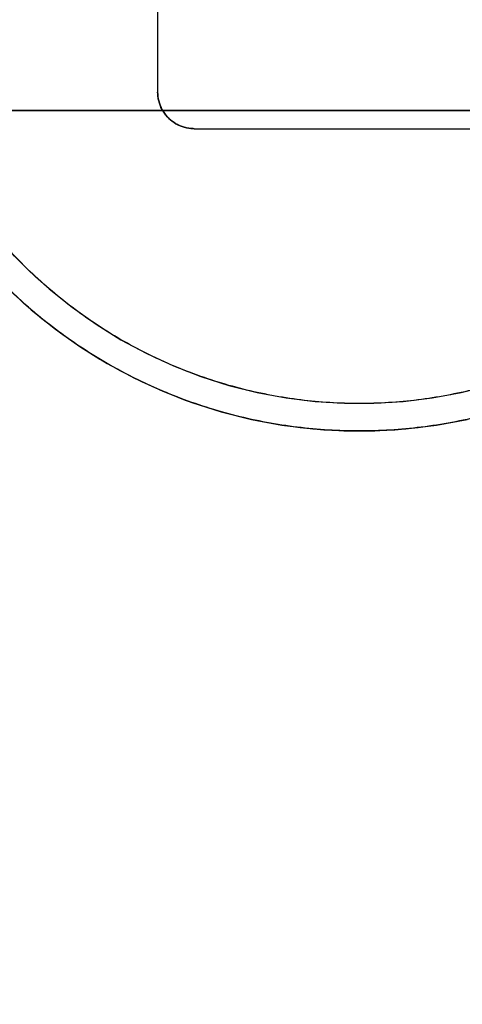
# Model space of a CAD drawing. Units: millimetres. Extents: x 285 to 562, y -109 to 111.
# Drawn here: x 347 to 359, y -29 to -2 of the extents above; entities that cross this region are included whole.
import ezdxf

# ---------------------------------------------------------------- set-up
doc = ezdxf.new("R2010")
doc.units = ezdxf.units.MM
doc.header["$MEASUREMENT"] = 0
doc.layers.get('0').update_dxf_attribs({"color": 8, "linetype": 'CONTINUOUS'})

# ---------------------------------------------------------------- blocks, each defined once
blk = doc.blocks.new('sgBrepBlock__1427907520')
at = {"color": 0}
for points in [[(-115.334, 70.129, 280), (-114.708, 69.558, 280), (-114.048, 69.027, 280), (-113.357, 68.538, 280), (-112.637, 68.092, 280), (-111.891, 67.692, 280), (-111.121, 67.338, 280), (-110.332, 67.032, 280), (-109.525, 66.775, 280), (-108.703, 66.568, 280), (-107.871, 66.413, 280), (-107.03, 66.309, 280), (-106.185, 66.257, 280), (-105.338, 66.257, 280), (-104.493, 66.309, 280), (-103.653, 66.413, 280), (-102.82, 66.568, 280)], [(-115.389, 70.182, 300), (-114.917, 69.741, 300), (-114.424, 69.322, 300), (-113.913, 68.927, 300), (-113.384, 68.556, 300), (-112.838, 68.21, 300), (-112.276, 67.891, 300), (-111.7, 67.598, 300), (-111.11, 67.333, 300), (-110.509, 67.096, 300), (-109.898, 66.887, 300), (-109.277, 66.707, 300), (-108.648, 66.556, 300), (-108.014, 66.436, 300), (-107.374, 66.345, 300), (-106.73, 66.284, 300), (-106.085, 66.254, 300), (-105.439, 66.254, 300), (-104.793, 66.284, 300), (-104.15, 66.345, 300), (-103.51, 66.436, 300), (-102.875, 66.556, 300)]]:
    blk.add_polyline3d(points, dxfattribs=at)
for points in [[(-92.012, 80, 295.625), (-92.038, 79.154, 295.625), (-92.116, 78.31, 295.625), (-92.246, 77.473, 295.625), (-92.427, 76.646, 295.625), (-92.659, 75.832, 295.625), (-92.94, 75.033, 295.625), (-93.27, 74.253, 295.625), (-93.648, 73.495, 295.625), (-94.071, 72.762, 295.625), (-94.539, 72.056, 295.625), (-95.049, 71.38, 295.625), (-95.6, 70.737, 295.625), (-96.19, 70.129, 295.625), (-96.816, 69.558, 295.625), (-97.475, 69.027, 295.625), (-98.167, 68.538, 295.625), (-98.887, 68.092, 295.625), (-99.633, 67.692, 295.625), (-100.402, 67.338, 295.625), (-101.192, 67.032, 295.625), (-101.999, 66.775, 295.625), (-102.82, 66.568, 295.625), (-103.653, 66.413, 295.625), (-104.493, 66.309, 295.625), (-105.338, 66.257, 295.625), (-106.185, 66.257, 295.625), (-107.03, 66.309, 295.625), (-107.871, 66.413, 295.625), (-108.703, 66.568, 295.625), (-109.525, 66.775, 295.625), (-110.332, 67.032, 295.625), (-111.121, 67.338, 295.625), (-111.891, 67.692, 295.625), (-112.637, 68.092, 295.625), (-113.357, 68.538, 295.625), (-114.048, 69.027, 295.625), (-114.708, 69.558, 295.625), (-115.334, 70.129, 295.625), (-115.923, 70.737, 295.625), (-116.474, 71.38, 295.625), (-116.984, 72.056, 295.625), (-117.452, 72.762, 295.625), (-117.876, 73.495, 295.625), (-118.253, 74.253, 295.625), (-118.583, 75.033, 295.625), (-118.865, 75.832, 295.625), (-119.096, 76.646, 295.625), (-119.278, 77.473, 295.625), (-119.407, 78.31, 295.625), (-119.512, 80, 295.625)], [(-92.012, 80, 289.375), (-92.038, 79.154, 289.375), (-92.116, 78.31, 289.375), (-92.246, 77.473, 289.375), (-92.427, 76.646, 289.375), (-92.659, 75.832, 289.375), (-92.94, 75.033, 289.375), (-93.27, 74.253, 289.375), (-93.648, 73.495, 289.375), (-94.071, 72.762, 289.375), (-94.539, 72.056, 289.375), (-95.049, 71.38, 289.375), (-95.6, 70.737, 289.375), (-96.19, 70.129, 289.375), (-96.816, 69.558, 289.375), (-97.475, 69.027, 289.375), (-98.167, 68.538, 289.375), (-98.887, 68.092, 289.375), (-99.633, 67.692, 289.375), (-100.402, 67.338, 289.375), (-101.192, 67.032, 289.375), (-101.999, 66.775, 289.375), (-102.82, 66.568, 289.375), (-103.653, 66.413, 289.375), (-104.493, 66.309, 289.375), (-105.338, 66.257, 289.375), (-106.185, 66.257, 289.375), (-107.03, 66.309, 289.375), (-107.871, 66.413, 289.375), (-108.703, 66.568, 289.375), (-109.525, 66.775, 289.375), (-110.332, 67.032, 289.375), (-111.121, 67.338, 289.375), (-111.891, 67.692, 289.375), (-112.637, 68.092, 289.375), (-113.357, 68.538, 289.375), (-114.048, 69.027, 289.375), (-114.708, 69.558, 289.375), (-115.334, 70.129, 289.375), (-115.923, 70.737, 289.375), (-116.474, 71.38, 289.375), (-116.984, 72.056, 289.375), (-117.452, 72.762, 289.375), (-117.876, 73.495, 289.375), (-118.253, 74.253, 289.375), (-118.583, 75.033, 289.375), (-118.865, 75.832, 289.375), (-119.096, 76.646, 289.375), (-119.278, 77.473, 289.375), (-119.407, 78.31, 289.375), (-119.512, 80, 289.375)], [(-92.012, 80, 283.125), (-92.038, 79.154, 283.125), (-92.116, 78.31, 283.125), (-92.246, 77.473, 283.125), (-92.427, 76.646, 283.125), (-92.659, 75.832, 283.125), (-92.94, 75.033, 283.125), (-93.27, 74.253, 283.125), (-93.648, 73.495, 283.125), (-94.071, 72.762, 283.125), (-94.539, 72.056, 283.125), (-95.049, 71.38, 283.125), (-95.6, 70.737, 283.125), (-96.19, 70.129, 283.125), (-96.816, 69.558, 283.125), (-97.475, 69.027, 283.125), (-98.167, 68.538, 283.125), (-98.887, 68.092, 283.125), (-99.633, 67.692, 283.125), (-100.402, 67.338, 283.125), (-101.192, 67.032, 283.125), (-101.999, 66.775, 283.125), (-102.82, 66.568, 283.125), (-103.653, 66.413, 283.125), (-104.493, 66.309, 283.125), (-105.338, 66.257, 283.125), (-106.185, 66.257, 283.125), (-107.03, 66.309, 283.125), (-107.871, 66.413, 283.125), (-108.703, 66.568, 283.125), (-109.525, 66.775, 283.125), (-110.332, 67.032, 283.125), (-111.121, 67.338, 283.125), (-111.891, 67.692, 283.125), (-112.637, 68.092, 283.125), (-113.357, 68.538, 283.125), (-114.048, 69.027, 283.125), (-114.708, 69.558, 283.125), (-115.334, 70.129, 283.125), (-115.923, 70.737, 283.125), (-116.474, 71.38, 283.125), (-116.984, 72.056, 283.125), (-117.452, 72.762, 283.125), (-117.876, 73.495, 283.125), (-118.253, 74.253, 283.125), (-118.583, 75.033, 283.125), (-118.865, 75.832, 283.125), (-119.096, 76.646, 283.125), (-119.278, 77.473, 283.125), (-119.407, 78.31, 283.125), (-119.512, 80, 283.125)], [(-111.024, 67.297, 300), (-111.024, 67.297, 280)]]:
    blk.add_spline(points, degree=3, dxfattribs=at)
at = {"color": 0, "invisible_edges": 15}
for points in [[(-115.923, 70.737, 280), (-114.048, 69.027, 280), (-115.907, 70.719, 300)], [(-114.048, 69.027, 280), (-114.033, 69.016, 300), (-115.907, 70.719, 300)], [(-114.048, 69.027, 280), (-111.891, 67.692, 280), (-114.033, 69.016, 300)], [(-111.891, 67.692, 280), (-111.878, 67.685, 300), (-114.033, 69.016, 300)], [(-111.891, 67.692, 280), (-109.525, 66.775, 280), (-111.878, 67.685, 300)], [(-109.525, 66.775, 280), (-109.517, 66.773, 300), (-111.878, 67.685, 300)], [(-109.525, 66.775, 280), (-107.03, 66.309, 280), (-109.517, 66.773, 300)], [(-107.03, 66.309, 280), (-107.028, 66.308, 300), (-109.517, 66.773, 300)], [(-104.493, 66.309, 280), (-102.007, 66.773, 300), (-104.496, 66.308, 300)], [(-104.493, 66.309, 280), (-101.999, 66.775, 280), (-102.007, 66.773, 300)], [(-107.03, 66.309, 280), (-104.496, 66.308, 300), (-107.028, 66.308, 300)], [(-107.03, 66.309, 280), (-104.493, 66.309, 280), (-104.496, 66.308, 300)]]:
    blk.add_3dface(points, dxfattribs=at)
blk = doc.blocks.new('sgBrepBlock__1427908928')
at = {"color": 0}
for p, q in [((-111.262, 84.5, 313), (-111.262, 75.5, 313)), ((-110.262, 74.5, 313), (-101.262, 74.5, 313))]:
    blk.add_line(p, q, dxfattribs=at)
for points in [[(-115.369, 71.242, 313), (-114.811, 70.667, 313), (-114.22, 70.128, 313), (-113.596, 69.626, 313), (-112.942, 69.163, 313), (-112.262, 68.742, 313), (-111.556, 68.363, 313), (-110.829, 68.028, 313), (-110.082, 67.739, 313), (-109.319, 67.496, 313), (-108.543, 67.301, 313), (-107.756, 67.154, 313), (-106.961, 67.055, 313), (-106.162, 67.006, 313), (-105.361, 67.006, 313), (-104.562, 67.055, 313), (-103.768, 67.154, 313), (-102.981, 67.301, 313), (-102.204, 67.496, 313)], [(-111.262, 75.5, 313), (-111.26, 75.438, 313), (-111.254, 75.377, 313), (-111.245, 75.316, 313), (-111.231, 75.256, 313), (-111.215, 75.197, 313), (-111.194, 75.139, 313), (-111.17, 75.082, 313), (-111.143, 75.027, 313), (-111.112, 74.974, 313), (-111.078, 74.922, 313), (-111.041, 74.873, 313), (-111.001, 74.826, 313), (-110.958, 74.782, 313), (-110.912, 74.741, 313), (-110.864, 74.702, 313), (-110.814, 74.666, 313), (-110.762, 74.634, 313), (-110.707, 74.605, 313), (-110.651, 74.579, 313), (-110.594, 74.557, 313), (-110.535, 74.538, 313), (-110.476, 74.523, 313), (-110.415, 74.512, 313), (-110.354, 74.504, 313), (-110.262, 74.5, 313)]]:
    blk.add_polyline3d(points, dxfattribs=at)
at = {"color": 0, "invisible_edges": 15}
for points in [[(-111.262, 84.5, 313), (-118.762, 80, 313), (-111.262, 75.5, 313)], [(-111.262, 75.5, 313), (-118.762, 80, 313), (-118.54, 77.611, 313)], [(-111.262, 75.5, 313), (-118.54, 77.611, 313), (-117.884, 75.304, 313)], [(-111.262, 75.5, 313), (-117.884, 75.304, 313), (-116.815, 73.156, 313)], [(-111.262, 75.5, 313), (-116.815, 73.156, 313), (-111.242, 75.305, 313)], [(-111.242, 75.305, 313), (-116.815, 73.156, 313), (-111.186, 75.117, 313)], [(-111.186, 75.117, 313), (-116.815, 73.156, 313), (-115.369, 71.242, 313)], [(-111.186, 75.117, 313), (-115.369, 71.242, 313), (-111.093, 74.944, 313)], [(-111.093, 74.944, 313), (-115.369, 71.242, 313), (-110.969, 74.793, 313)], [(-110.817, 74.669, 313), (-110.969, 74.793, 313), (-115.369, 71.242, 313)], [(-110.817, 74.669, 313), (-115.369, 71.242, 313), (-113.596, 69.626, 313)], [(-110.644, 74.576, 313), (-110.817, 74.669, 313), (-113.596, 69.626, 313)], [(-110.457, 74.519, 313), (-110.644, 74.576, 313), (-113.596, 69.626, 313)], [(-110.457, 74.519, 313), (-113.596, 69.626, 313), (-111.556, 68.363, 313)], [(-110.262, 74.5, 313), (-110.457, 74.519, 313), (-111.556, 68.363, 313)], [(-110.262, 74.5, 313), (-111.556, 68.363, 313), (-109.319, 67.496, 313)], [(-110.262, 74.5, 313), (-109.319, 67.496, 313), (-106.961, 67.055, 313)], [(-101.262, 74.5, 313), (-110.262, 74.5, 313), (-106.961, 67.055, 313)], [(-101.262, 74.5, 313), (-106.961, 67.055, 313), (-104.562, 67.055, 313)], [(-101.262, 74.5, 313), (-104.562, 67.055, 313), (-102.204, 67.496, 313)]]:
    blk.add_3dface(points, dxfattribs=at)
blk = doc.blocks.new('sgBrepBlock__1427909104')
at = {"color": 0}
blk.add_polyline3d([(-115.369, 71.242, 305), (-114.811, 70.667, 305), (-114.22, 70.128, 305), (-113.596, 69.626, 305), (-112.942, 69.163, 305), (-112.262, 68.742, 305), (-111.556, 68.363, 305), (-110.829, 68.028, 305), (-110.082, 67.739, 305), (-109.319, 67.496, 305), (-108.543, 67.301, 305), (-107.756, 67.154, 305), (-106.961, 67.055, 305), (-106.162, 67.006, 305), (-105.361, 67.006, 305), (-104.562, 67.055, 305), (-103.768, 67.154, 305), (-102.981, 67.301, 305), (-102.204, 67.496, 305)], dxfattribs=at)
at = {"color": 0, "invisible_edges": 15}
for points in [[(-113.596, 69.626, 305), (-176.762, 75, 305), (-176.762, -30, 305)], [(-113.596, 69.626, 305), (-115.369, 71.242, 305), (-176.762, 75, 305)], [(-111.556, 68.363, 305), (-113.596, 69.626, 305), (-176.762, -30, 305)], [(-109.319, 67.496, 305), (-111.556, 68.363, 305), (-176.762, -30, 305)], [(-66.869, 68.051, 305), (-102.204, 67.496, 305), (-176.762, -30, 305)], [(-64.654, 68.051, 305), (-66.869, 68.051, 305), (-176.762, -30, 305)], [(100.238, -30, 305), (-64.654, 68.051, 305), (-176.762, -30, 305)], [(-106.961, 67.055, 305), (-109.319, 67.496, 305), (-176.762, -30, 305)], [(-102.204, 67.496, 305), (-104.562, 67.055, 305), (-176.762, -30, 305)], [(-104.562, 67.055, 305), (-106.961, 67.055, 305), (-176.762, -30, 305)]]:
    blk.add_3dface(points, dxfattribs=at)
blk = doc.blocks.new('sgBrepBlock__1427909280')
at = {"color": 0}
blk.add_polyline3d([(-115.334, 70.129, 280), (-114.708, 69.558, 280), (-114.048, 69.027, 280), (-113.357, 68.538, 280), (-112.637, 68.092, 280), (-111.891, 67.692, 280), (-111.121, 67.338, 280), (-110.332, 67.032, 280), (-109.525, 66.775, 280), (-108.703, 66.568, 280), (-107.871, 66.413, 280), (-107.03, 66.309, 280), (-106.185, 66.257, 280), (-105.338, 66.257, 280), (-104.493, 66.309, 280), (-103.653, 66.413, 280), (-102.82, 66.568, 280)], dxfattribs=at)
at = {"color": 0, "invisible_edges": 15}
for points in [[(-114.048, 69.027, 280), (-115.923, 70.737, 280), (-137.262, 5, 280)], [(-111.891, 67.692, 280), (-114.048, 69.027, 280), (-137.262, 5, 280)], [(-109.525, 66.775, 280), (-111.891, 67.692, 280), (-137.262, 5, 280)], [(-69.525, 66.775, 280), (-101.999, 66.775, 280), (-137.262, 5, 280)], [(-107.03, 66.309, 280), (-109.525, 66.775, 280), (-137.262, 5, 280)], [(-67.03, 66.309, 280), (-69.525, 66.775, 280), (-137.262, 5, 280)], [(-101.999, 66.775, 280), (-104.493, 66.309, 280), (-137.262, 5, 280)], [(-104.493, 66.309, 280), (-107.03, 66.309, 280), (-137.262, 5, 280)], [(4.238, 5, 280), (-67.03, 66.309, 280), (-137.262, 5, 280)]]:
    blk.add_3dface(points, dxfattribs=at)
blk = doc.blocks.new('sgBrepBlock__1427910336')
at = {"color": 0, "invisible_edges": 15}
for points in [[(-137.262, 155, -280), (-79.512, 80, -280), (-137.262, 5, -280)], [(-79.512, 80, -280), (-79.278, 77.473, -280), (-137.262, 5, -280)], [(-79.278, 77.473, -280), (-78.583, 75.033, -280), (-137.262, 5, -280)], [(-78.583, 75.033, -280), (-77.452, 72.762, -280), (-137.262, 5, -280)], [(-77.452, 72.762, -280), (-75.923, 70.737, -280), (-137.262, 5, -280)], [(-75.923, 70.737, -280), (-74.048, 69.027, -280), (-137.262, 5, -280)], [(-74.048, 69.027, -280), (-71.891, 67.692, -280), (-137.262, 5, -280)], [(-137.262, 5, -280), (-71.891, 67.692, -280), (-69.525, 66.775, -280)], [(-137.262, 5, -280), (-69.525, 66.775, -280), (-67.03, 66.309, -280)], [(-137.262, 5, -280), (-67.03, 66.309, -280), (4.238, 5, -280)]]:
    blk.add_3dface(points, dxfattribs=at)
blk = doc.blocks.new('sgBrepBlock__1427914208')
at = {"color": 0}
for points in [[(-115.369, 71.242, 313), (-114.811, 70.667, 313), (-114.22, 70.128, 313), (-113.596, 69.626, 313), (-112.942, 69.163, 313), (-112.262, 68.742, 313), (-111.556, 68.363, 313), (-110.829, 68.028, 313), (-110.082, 67.739, 313), (-109.319, 67.496, 313), (-108.543, 67.301, 313), (-107.756, 67.154, 313), (-106.961, 67.055, 313), (-106.162, 67.006, 313), (-105.361, 67.006, 313), (-104.562, 67.055, 313), (-103.768, 67.154, 313), (-102.981, 67.301, 313), (-102.204, 67.496, 313)], [(-115.369, 71.242, 305), (-114.811, 70.667, 305), (-114.22, 70.128, 305), (-113.596, 69.626, 305), (-112.942, 69.163, 305), (-112.262, 68.742, 305), (-111.556, 68.363, 305), (-110.829, 68.028, 305), (-110.082, 67.739, 305), (-109.319, 67.496, 305), (-108.543, 67.301, 305), (-107.756, 67.154, 305), (-106.961, 67.055, 305), (-106.162, 67.006, 305), (-105.361, 67.006, 305), (-104.562, 67.055, 305), (-103.768, 67.154, 305), (-102.981, 67.301, 305), (-102.204, 67.496, 305)]]:
    blk.add_polyline3d(points, dxfattribs=at)
for points in [[(-92.762, 80, 312), (-92.786, 79.2, 312), (-92.86, 78.402, 312), (-92.983, 77.611, 312), (-93.154, 76.829, 312), (-93.373, 76.059, 312), (-93.64, 75.304, 312), (-93.952, 74.567, 312), (-94.309, 73.85, 312), (-94.709, 73.156, 312), (-95.151, 72.489, 312), (-95.634, 71.85, 312), (-96.155, 71.242, 312), (-96.712, 70.667, 312), (-97.304, 70.128, 312), (-97.927, 69.626, 312), (-98.581, 69.163, 312), (-99.262, 68.742, 312), (-99.967, 68.363, 312), (-100.694, 68.028, 312), (-101.441, 67.739, 312), (-102.204, 67.496, 312), (-102.981, 67.301, 312), (-103.768, 67.154, 312), (-104.562, 67.055, 312), (-105.361, 67.006, 312), (-106.162, 67.006, 312), (-106.961, 67.055, 312), (-107.756, 67.154, 312), (-108.543, 67.301, 312), (-109.319, 67.496, 312), (-110.082, 67.739, 312), (-110.829, 68.028, 312), (-111.556, 68.363, 312), (-112.262, 68.742, 312), (-112.942, 69.163, 312), (-113.596, 69.626, 312), (-114.22, 70.128, 312), (-114.811, 70.667, 312), (-115.369, 71.242, 312), (-115.89, 71.85, 312), (-116.372, 72.489, 312), (-116.815, 73.156, 312), (-117.215, 73.85, 312), (-117.572, 74.567, 312), (-117.884, 75.304, 312), (-118.15, 76.059, 312), (-118.369, 76.829, 312), (-118.54, 77.611, 312), (-118.663, 78.402, 312), (-118.762, 80, 312)], [(-92.762, 80, 310), (-92.786, 79.2, 310), (-92.86, 78.402, 310), (-92.983, 77.611, 310), (-93.154, 76.829, 310), (-93.373, 76.059, 310), (-93.64, 75.304, 310), (-93.952, 74.567, 310), (-94.309, 73.85, 310), (-94.709, 73.156, 310), (-95.151, 72.489, 310), (-95.634, 71.85, 310), (-96.155, 71.242, 310), (-96.712, 70.667, 310), (-97.304, 70.128, 310), (-97.927, 69.626, 310), (-98.581, 69.163, 310), (-99.262, 68.742, 310), (-99.967, 68.363, 310), (-100.694, 68.028, 310), (-101.441, 67.739, 310), (-102.204, 67.496, 310), (-102.981, 67.301, 310), (-103.768, 67.154, 310), (-104.562, 67.055, 310), (-105.361, 67.006, 310), (-106.162, 67.006, 310), (-106.961, 67.055, 310), (-107.756, 67.154, 310), (-108.543, 67.301, 310), (-109.319, 67.496, 310), (-110.082, 67.739, 310), (-110.829, 68.028, 310), (-111.556, 68.363, 310), (-112.262, 68.742, 310), (-112.942, 69.163, 310), (-113.596, 69.626, 310), (-114.22, 70.128, 310), (-114.811, 70.667, 310), (-115.369, 71.242, 310), (-115.89, 71.85, 310), (-116.372, 72.489, 310), (-116.815, 73.156, 310), (-117.215, 73.85, 310), (-117.572, 74.567, 310), (-117.884, 75.304, 310), (-118.15, 76.059, 310), (-118.369, 76.829, 310), (-118.54, 77.611, 310), (-118.663, 78.402, 310), (-118.762, 80, 310)], [(-92.762, 80, 308), (-92.786, 79.2, 308), (-92.86, 78.402, 308), (-92.983, 77.611, 308), (-93.154, 76.829, 308), (-93.373, 76.059, 308), (-93.64, 75.304, 308), (-93.952, 74.567, 308), (-94.309, 73.85, 308), (-94.709, 73.156, 308), (-95.151, 72.489, 308), (-95.634, 71.85, 308), (-96.155, 71.242, 308), (-96.712, 70.667, 308), (-97.304, 70.128, 308), (-97.927, 69.626, 308), (-98.581, 69.163, 308), (-99.262, 68.742, 308), (-99.967, 68.363, 308), (-100.694, 68.028, 308), (-101.441, 67.739, 308), (-102.204, 67.496, 308), (-102.981, 67.301, 308), (-103.768, 67.154, 308), (-104.562, 67.055, 308), (-105.361, 67.006, 308), (-106.162, 67.006, 308), (-106.961, 67.055, 308), (-107.756, 67.154, 308), (-108.543, 67.301, 308), (-109.319, 67.496, 308), (-110.082, 67.739, 308), (-110.829, 68.028, 308), (-111.556, 68.363, 308), (-112.262, 68.742, 308), (-112.942, 69.163, 308), (-113.596, 69.626, 308), (-114.22, 70.128, 308), (-114.811, 70.667, 308), (-115.369, 71.242, 308), (-115.89, 71.85, 308), (-116.372, 72.489, 308), (-116.815, 73.156, 308), (-117.215, 73.85, 308), (-117.572, 74.567, 308), (-117.884, 75.304, 308), (-118.15, 76.059, 308), (-118.369, 76.829, 308), (-118.54, 77.611, 308), (-118.663, 78.402, 308), (-118.762, 80, 308)], [(-92.762, 80, 306), (-92.786, 79.2, 306), (-92.86, 78.402, 306), (-92.983, 77.611, 306), (-93.154, 76.829, 306), (-93.373, 76.059, 306), (-93.64, 75.304, 306), (-93.952, 74.567, 306), (-94.309, 73.85, 306), (-94.709, 73.156, 306), (-95.151, 72.489, 306), (-95.634, 71.85, 306), (-96.155, 71.242, 306), (-96.712, 70.667, 306), (-97.304, 70.128, 306), (-97.927, 69.626, 306), (-98.581, 69.163, 306), (-99.262, 68.742, 306), (-99.967, 68.363, 306), (-100.694, 68.028, 306), (-101.441, 67.739, 306), (-102.204, 67.496, 306), (-102.981, 67.301, 306), (-103.768, 67.154, 306), (-104.562, 67.055, 306), (-105.361, 67.006, 306), (-106.162, 67.006, 306), (-106.961, 67.055, 306), (-107.756, 67.154, 306), (-108.543, 67.301, 306), (-109.319, 67.496, 306), (-110.082, 67.739, 306), (-110.829, 68.028, 306), (-111.556, 68.363, 306), (-112.262, 68.742, 306), (-112.942, 69.163, 306), (-113.596, 69.626, 306), (-114.22, 70.128, 306), (-114.811, 70.667, 306), (-115.369, 71.242, 306), (-115.89, 71.85, 306), (-116.372, 72.489, 306), (-116.815, 73.156, 306), (-117.215, 73.85, 306), (-117.572, 74.567, 306), (-117.884, 75.304, 306), (-118.15, 76.059, 306), (-118.369, 76.829, 306), (-118.54, 77.611, 306), (-118.663, 78.402, 306), (-118.762, 80, 306)], [(-110.737, 67.99, 313), (-110.737, 67.99, 305)]]:
    blk.add_spline(points, degree=3, dxfattribs=at)
at = {"color": 0, "invisible_edges": 15}
for points in [[(-113.596, 69.626, 305), (-113.596, 69.626, 313), (-115.369, 71.242, 313)], [(-115.369, 71.242, 305), (-113.596, 69.626, 305), (-115.369, 71.242, 313)], [(-111.556, 68.363, 305), (-111.556, 68.363, 313), (-113.596, 69.626, 313)], [(-113.596, 69.626, 305), (-111.556, 68.363, 305), (-113.596, 69.626, 313)], [(-111.556, 68.363, 305), (-109.319, 67.496, 313), (-111.556, 68.363, 313)], [(-111.556, 68.363, 305), (-109.319, 67.496, 305), (-109.319, 67.496, 313)], [(-106.961, 67.055, 305), (-106.961, 67.055, 313), (-109.319, 67.496, 313)], [(-109.319, 67.496, 305), (-106.961, 67.055, 305), (-109.319, 67.496, 313)], [(-102.204, 67.496, 305), (-102.204, 67.496, 313), (-104.562, 67.055, 313)], [(-104.562, 67.055, 305), (-102.204, 67.496, 305), (-104.562, 67.055, 313)], [(-104.562, 67.055, 305), (-104.562, 67.055, 313), (-106.961, 67.055, 313)], [(-106.961, 67.055, 305), (-104.562, 67.055, 305), (-106.961, 67.055, 313)]]:
    blk.add_3dface(points, dxfattribs=at)
blk = doc.blocks.new('sgBrepBlock__1427914736')
at = {"color": 0}
for p, q in [((-111.262, 84.5, 313), (-111.262, 75.5, 313)), ((-111.262, 84.5, 325), (-111.262, 75.5, 325)), ((-111.262, 84.5, 325), (-111.262, 84.5, 313)), ((-111.262, 75.5, 325), (-111.262, 75.5, 313))]:
    blk.add_line(p, q, dxfattribs=at)
at = {"color": 0, "invisible_edges": 15}
for points in [[(-111.262, 75.5, 313), (-111.262, 84.5, 325), (-111.262, 75.5, 325)], [(-111.262, 84.5, 313), (-111.262, 84.5, 325), (-111.262, 75.5, 313)]]:
    blk.add_3dface(points, dxfattribs=at)
blk = doc.blocks.new('sgBrepBlock__1427914912')
at = {"color": 0}
for p, q in [((-111.262, 75.5, 325), (-111.262, 75.5, 313)), ((-110.262, 74.5, 325), (-110.262, 74.5, 313))]:
    blk.add_line(p, q, dxfattribs=at)
for points in [[(-111.262, 75.5, 313), (-111.26, 75.438, 313), (-111.254, 75.377, 313), (-111.245, 75.316, 313), (-111.231, 75.256, 313), (-111.215, 75.197, 313), (-111.194, 75.139, 313), (-111.17, 75.082, 313), (-111.143, 75.027, 313), (-111.112, 74.974, 313), (-111.078, 74.922, 313), (-111.041, 74.873, 313), (-111.001, 74.826, 313), (-110.958, 74.782, 313), (-110.912, 74.741, 313), (-110.864, 74.702, 313), (-110.814, 74.666, 313), (-110.762, 74.634, 313), (-110.707, 74.605, 313), (-110.651, 74.579, 313), (-110.594, 74.557, 313), (-110.535, 74.538, 313), (-110.476, 74.523, 313), (-110.415, 74.512, 313), (-110.354, 74.504, 313), (-110.262, 74.5, 313)], [(-111.262, 75.5, 325), (-111.26, 75.438, 325), (-111.254, 75.377, 325), (-111.245, 75.316, 325), (-111.231, 75.256, 325), (-111.215, 75.197, 325), (-111.194, 75.139, 325), (-111.17, 75.082, 325), (-111.143, 75.027, 325), (-111.112, 74.974, 325), (-111.078, 74.922, 325), (-111.041, 74.873, 325), (-111.001, 74.826, 325), (-110.958, 74.782, 325), (-110.912, 74.741, 325), (-110.864, 74.702, 325), (-110.814, 74.666, 325), (-110.762, 74.634, 325), (-110.707, 74.605, 325), (-110.651, 74.579, 325), (-110.594, 74.557, 325), (-110.535, 74.538, 325), (-110.476, 74.523, 325), (-110.415, 74.512, 325), (-110.354, 74.504, 325), (-110.262, 74.5, 325)]]:
    blk.add_polyline3d(points, dxfattribs=at)
for points in [[(-110.262, 74.5, 323.5), (-110.323, 74.502, 323.5), (-110.385, 74.508, 323.5), (-110.445, 74.517, 323.5), (-110.506, 74.53, 323.5), (-110.565, 74.547, 323.5), (-110.623, 74.568, 323.5), (-110.68, 74.592, 323.5), (-110.735, 74.619, 323.5), (-110.788, 74.65, 323.5), (-110.839, 74.684, 323.5), (-110.889, 74.721, 323.5), (-110.935, 74.761, 323.5), (-110.98, 74.804, 323.5), (-111.021, 74.849, 323.5), (-111.06, 74.897, 323.5), (-111.095, 74.948, 323.5), (-111.128, 75, 323.5), (-111.157, 75.054, 323.5), (-111.183, 75.11, 323.5), (-111.205, 75.168, 323.5), (-111.224, 75.226, 323.5), (-111.239, 75.286, 323.5), (-111.25, 75.347, 323.5), (-111.257, 75.408, 323.5), (-111.262, 75.5, 323.5)], [(-110.262, 74.5, 320.5), (-110.323, 74.502, 320.5), (-110.385, 74.508, 320.5), (-110.445, 74.517, 320.5), (-110.506, 74.53, 320.5), (-110.565, 74.547, 320.5), (-110.623, 74.568, 320.5), (-110.68, 74.592, 320.5), (-110.735, 74.619, 320.5), (-110.788, 74.65, 320.5), (-110.839, 74.684, 320.5), (-110.889, 74.721, 320.5), (-110.935, 74.761, 320.5), (-110.98, 74.804, 320.5), (-111.021, 74.849, 320.5), (-111.06, 74.897, 320.5), (-111.095, 74.948, 320.5), (-111.128, 75, 320.5), (-111.157, 75.054, 320.5), (-111.183, 75.11, 320.5), (-111.205, 75.168, 320.5), (-111.224, 75.226, 320.5), (-111.239, 75.286, 320.5), (-111.25, 75.347, 320.5), (-111.257, 75.408, 320.5), (-111.262, 75.5, 320.5)], [(-110.262, 74.5, 317.5), (-110.323, 74.502, 317.5), (-110.385, 74.508, 317.5), (-110.445, 74.517, 317.5), (-110.506, 74.53, 317.5), (-110.565, 74.547, 317.5), (-110.623, 74.568, 317.5), (-110.68, 74.592, 317.5), (-110.735, 74.619, 317.5), (-110.788, 74.65, 317.5), (-110.839, 74.684, 317.5), (-110.889, 74.721, 317.5), (-110.935, 74.761, 317.5), (-110.98, 74.804, 317.5), (-111.021, 74.849, 317.5), (-111.06, 74.897, 317.5), (-111.095, 74.948, 317.5), (-111.128, 75, 317.5), (-111.157, 75.054, 317.5), (-111.183, 75.11, 317.5), (-111.205, 75.168, 317.5), (-111.224, 75.226, 317.5), (-111.239, 75.286, 317.5), (-111.25, 75.347, 317.5), (-111.257, 75.408, 317.5), (-111.262, 75.5, 317.5)], [(-110.262, 74.5, 314.5), (-110.323, 74.502, 314.5), (-110.385, 74.508, 314.5), (-110.445, 74.517, 314.5), (-110.506, 74.53, 314.5), (-110.565, 74.547, 314.5), (-110.623, 74.568, 314.5), (-110.68, 74.592, 314.5), (-110.735, 74.619, 314.5), (-110.788, 74.65, 314.5), (-110.839, 74.684, 314.5), (-110.889, 74.721, 314.5), (-110.935, 74.761, 314.5), (-110.98, 74.804, 314.5), (-111.021, 74.849, 314.5), (-111.06, 74.897, 314.5), (-111.095, 74.948, 314.5), (-111.128, 75, 314.5), (-111.157, 75.054, 314.5), (-111.183, 75.11, 314.5), (-111.205, 75.168, 314.5), (-111.224, 75.226, 314.5), (-111.239, 75.286, 314.5), (-111.25, 75.347, 314.5), (-111.257, 75.408, 314.5), (-111.262, 75.5, 314.5)], [(-111.242, 75.305, 325), (-111.242, 75.305, 313)], [(-111.093, 74.944, 325), (-111.093, 74.944, 313)], [(-110.817, 74.669, 325), (-110.817, 74.669, 313)], [(-110.457, 74.519, 325), (-110.457, 74.519, 313)]]:
    blk.add_spline(points, degree=3, dxfattribs=at)
at = {"color": 0, "invisible_edges": 15}
for points in [[(-111.262, 75.5, 313), (-111.242, 75.305, 325), (-111.262, 75.5, 325)], [(-111.262, 75.5, 313), (-111.242, 75.305, 313), (-111.242, 75.305, 325)], [(-111.186, 75.117, 313), (-111.186, 75.117, 325), (-111.242, 75.305, 325)], [(-111.242, 75.305, 313), (-111.186, 75.117, 313), (-111.242, 75.305, 325)], [(-111.186, 75.117, 313), (-111.093, 74.944, 325), (-111.186, 75.117, 325)], [(-111.186, 75.117, 313), (-111.093, 74.944, 313), (-111.093, 74.944, 325)], [(-111.093, 74.944, 313), (-110.969, 74.793, 325), (-111.093, 74.944, 325)], [(-111.093, 74.944, 313), (-110.969, 74.793, 313), (-110.969, 74.793, 325)], [(-110.969, 74.793, 313), (-110.817, 74.669, 325), (-110.969, 74.793, 325)], [(-110.969, 74.793, 313), (-110.817, 74.669, 313), (-110.817, 74.669, 325)], [(-110.817, 74.669, 313), (-110.644, 74.576, 325), (-110.817, 74.669, 325)], [(-110.817, 74.669, 313), (-110.644, 74.576, 313), (-110.644, 74.576, 325)], [(-110.457, 74.519, 313), (-110.457, 74.519, 325), (-110.644, 74.576, 325)], [(-110.644, 74.576, 313), (-110.457, 74.519, 313), (-110.644, 74.576, 325)], [(-110.262, 74.5, 313), (-110.262, 74.5, 325), (-110.457, 74.519, 325)], [(-110.457, 74.519, 313), (-110.262, 74.5, 313), (-110.457, 74.519, 325)]]:
    blk.add_3dface(points, dxfattribs=at)
blk = doc.blocks.new('sgBrepBlock__1427915088')
at = {"color": 0}
for p, q in [((-110.262, 74.5, 313), (-101.262, 74.5, 313)), ((-110.262, 74.5, 325), (-101.262, 74.5, 325)), ((-110.262, 74.5, 325), (-110.262, 74.5, 313)), ((-101.262, 74.5, 325), (-101.262, 74.5, 313))]:
    blk.add_line(p, q, dxfattribs=at)
at = {"color": 0, "invisible_edges": 15}
for points in [[(-110.262, 74.5, 325), (-101.262, 74.5, 313), (-110.262, 74.5, 313)], [(-101.262, 74.5, 325), (-101.262, 74.5, 313), (-110.262, 74.5, 325)]]:
    blk.add_3dface(points, dxfattribs=at)
blk = doc.blocks.new('sgBrepBlock__1416633824')
at = {"color": 0}
for p, q in [((-101.262, 85.5, 325), (-110.262, 85.5, 325)), ((-111.262, 84.5, 325), (-111.262, 75.5, 325)), ((-100.262, 75.5, 325), (-100.262, 84.5, 325)), ((-110.262, 74.5, 325), (-101.262, 74.5, 325))]:
    blk.add_line(p, q, dxfattribs=at)
for points in [[(-110.262, 85.5, 325), (-110.323, 85.498, 325), (-110.385, 85.492, 325), (-110.445, 85.483, 325), (-110.506, 85.47, 325), (-110.565, 85.453, 325), (-110.623, 85.432, 325), (-110.68, 85.408, 325), (-110.735, 85.381, 325), (-110.788, 85.35, 325), (-110.839, 85.316, 325), (-110.889, 85.279, 325), (-110.935, 85.239, 325), (-110.98, 85.196, 325), (-111.021, 85.151, 325), (-111.06, 85.103, 325), (-111.095, 85.052, 325), (-111.128, 85, 325), (-111.157, 84.946, 325), (-111.183, 84.89, 325), (-111.205, 84.832, 325), (-111.224, 84.774, 325), (-111.239, 84.714, 325), (-111.25, 84.653, 325), (-111.257, 84.592, 325), (-111.262, 84.5, 325)], [(-100.262, 84.5, 325), (-100.264, 84.562, 325), (-100.269, 84.623, 325), (-100.279, 84.684, 325), (-100.292, 84.744, 325), (-100.309, 84.803, 325), (-100.329, 84.861, 325), (-100.353, 84.918, 325), (-100.381, 84.973, 325), (-100.411, 85.026, 325), (-100.445, 85.078, 325), (-100.483, 85.127, 325), (-100.523, 85.174, 325), (-100.566, 85.218, 325), (-100.611, 85.259, 325), (-100.659, 85.298, 325), (-100.709, 85.334, 325), (-100.762, 85.366, 325), (-100.816, 85.395, 325), (-100.872, 85.421, 325), (-100.929, 85.443, 325), (-100.988, 85.462, 325), (-101.048, 85.477, 325), (-101.108, 85.488, 325), (-101.169, 85.496, 325), (-101.262, 85.5, 325)], [(-111.262, 75.5, 325), (-111.26, 75.438, 325), (-111.254, 75.377, 325), (-111.245, 75.316, 325), (-111.231, 75.256, 325), (-111.215, 75.197, 325), (-111.194, 75.139, 325), (-111.17, 75.082, 325), (-111.143, 75.027, 325), (-111.112, 74.974, 325), (-111.078, 74.922, 325), (-111.041, 74.873, 325), (-111.001, 74.826, 325), (-110.958, 74.782, 325), (-110.912, 74.741, 325), (-110.864, 74.702, 325), (-110.814, 74.666, 325), (-110.762, 74.634, 325), (-110.707, 74.605, 325), (-110.651, 74.579, 325), (-110.594, 74.557, 325), (-110.535, 74.538, 325), (-110.476, 74.523, 325), (-110.415, 74.512, 325), (-110.354, 74.504, 325), (-110.262, 74.5, 325)], [(-101.262, 74.5, 325), (-101.2, 74.502, 325), (-101.139, 74.508, 325), (-101.078, 74.517, 325), (-101.018, 74.53, 325), (-100.959, 74.547, 325), (-100.9, 74.568, 325), (-100.844, 74.592, 325), (-100.789, 74.619, 325), (-100.735, 74.65, 325), (-100.684, 74.684, 325), (-100.635, 74.721, 325), (-100.588, 74.761, 325), (-100.544, 74.804, 325), (-100.502, 74.849, 325), (-100.464, 74.897, 325), (-100.428, 74.948, 325), (-100.396, 75, 325), (-100.367, 75.054, 325), (-100.341, 75.11, 325), (-100.319, 75.168, 325), (-100.3, 75.226, 325), (-100.285, 75.286, 325), (-100.274, 75.347, 325), (-100.266, 75.408, 325), (-100.262, 75.5, 325)]]:
    blk.add_polyline3d(points, dxfattribs=at)
at = {"color": 0, "invisible_edges": 15}
for points in [[(-110.262, 85.5, 325), (-111.242, 84.695, 325), (-111.262, 84.5, 325)], [(-110.262, 85.5, 325), (-111.262, 84.5, 325), (-111.262, 75.5, 325)], [(-101.262, 85.5, 325), (-111.262, 75.5, 325), (-110.262, 74.5, 325)], [(-101.262, 85.5, 325), (-110.262, 85.5, 325), (-111.262, 75.5, 325)], [(-110.262, 85.5, 325), (-111.186, 84.883, 325), (-111.242, 84.695, 325)], [(-110.262, 85.5, 325), (-111.093, 85.056, 325), (-111.186, 84.883, 325)], [(-110.262, 85.5, 325), (-110.969, 85.207, 325), (-111.093, 85.056, 325)], [(-110.262, 85.5, 325), (-110.817, 85.331, 325), (-110.969, 85.207, 325)], [(-110.262, 85.5, 325), (-110.644, 85.424, 325), (-110.817, 85.331, 325)], [(-110.262, 85.5, 325), (-110.457, 85.481, 325), (-110.644, 85.424, 325)], [(-101.262, 85.5, 325), (-110.262, 74.5, 325), (-101.262, 74.5, 325)], [(-101.262, 85.5, 325), (-101.262, 74.5, 325), (-100.262, 75.5, 325)], [(-100.262, 84.5, 325), (-101.262, 85.5, 325), (-100.262, 75.5, 325)], [(-100.281, 84.695, 325), (-101.262, 85.5, 325), (-100.262, 84.5, 325)], [(-100.879, 85.424, 325), (-101.067, 85.481, 325), (-101.262, 85.5, 325)], [(-100.879, 85.424, 325), (-101.262, 85.5, 325), (-100.281, 84.695, 325)], [(-100.338, 84.883, 325), (-100.879, 85.424, 325), (-100.281, 84.695, 325)], [(-100.706, 85.331, 325), (-100.879, 85.424, 325), (-100.338, 84.883, 325)], [(-100.706, 85.331, 325), (-100.338, 84.883, 325), (-100.43, 85.056, 325)], [(-100.555, 85.207, 325), (-100.706, 85.331, 325), (-100.43, 85.056, 325)], [(-111.262, 75.5, 325), (-110.644, 74.576, 325), (-110.457, 74.519, 325)], [(-111.262, 75.5, 325), (-110.457, 74.519, 325), (-110.262, 74.5, 325)], [(-111.262, 75.5, 325), (-111.242, 75.305, 325), (-110.644, 74.576, 325)], [(-111.242, 75.305, 325), (-110.969, 74.793, 325), (-110.644, 74.576, 325)], [(-111.242, 75.305, 325), (-111.186, 75.117, 325), (-110.969, 74.793, 325)], [(-100.262, 75.5, 325), (-101.262, 74.5, 325), (-100.281, 75.305, 325)], [(-100.281, 75.305, 325), (-101.262, 74.5, 325), (-100.338, 75.117, 325)], [(-111.186, 75.117, 325), (-111.093, 74.944, 325), (-110.969, 74.793, 325)], [(-100.338, 75.117, 325), (-101.262, 74.5, 325), (-100.43, 74.944, 325)], [(-110.644, 74.576, 325), (-110.969, 74.793, 325), (-110.817, 74.669, 325)], [(-100.43, 74.944, 325), (-101.262, 74.5, 325), (-100.555, 74.793, 325)], [(-100.555, 74.793, 325), (-101.262, 74.5, 325), (-100.706, 74.669, 325)], [(-100.706, 74.669, 325), (-101.262, 74.5, 325), (-100.879, 74.576, 325)], [(-100.879, 74.576, 325), (-101.262, 74.5, 325), (-101.067, 74.519, 325)]]:
    blk.add_3dface(points, dxfattribs=at)
blk = doc.blocks.new('sgBrepBlock__1416634704')
at = {"color": 0}
blk.add_line((-78.57, 75, -305), (-176.762, 75, -305), dxfattribs=at)
at = {"color": 0, "invisible_edges": 15}
for points in [[(-78.57, 75, -305), (-176.762, 75, -305), (-176.762, -30, -305)], [(-72.993, 70.424, -305), (-78.57, 75, -305), (-176.762, -30, -305)], [(-71.111, 69.258, -305), (-72.993, 70.424, -305), (-176.762, -30, -305)], [(-69.046, 68.458, -305), (-71.111, 69.258, -305), (-176.762, -30, -305)], [(-66.869, 68.051, -305), (-69.046, 68.458, -305), (-176.762, -30, -305)], [(-64.654, 68.051, -305), (-66.869, 68.051, -305), (-176.762, -30, -305)], [(100.238, -30, -305), (-64.654, 68.051, -305), (-176.762, -30, -305)]]:
    blk.add_3dface(points, dxfattribs=at)
blk = doc.blocks.new('sgBrepBlock__1416641040')
at = {"color": 0}
blk.add_polyline3d([(-115.389, 70.182, 300), (-114.917, 69.741, 300), (-114.424, 69.322, 300), (-113.913, 68.927, 300), (-113.384, 68.556, 300), (-112.838, 68.21, 300), (-112.276, 67.891, 300), (-111.7, 67.598, 300), (-111.11, 67.333, 300), (-110.509, 67.096, 300), (-109.898, 66.887, 300), (-109.277, 66.707, 300), (-108.648, 66.556, 300), (-108.014, 66.436, 300), (-107.374, 66.345, 300), (-106.73, 66.284, 300), (-106.085, 66.254, 300), (-105.439, 66.254, 300), (-104.793, 66.284, 300), (-104.15, 66.345, 300), (-103.51, 66.436, 300), (-102.875, 66.556, 300)], dxfattribs=at)
at = {"color": 0, "invisible_edges": 15}
for points in [[(-114.033, 69.016, 300), (-171.762, 75, 300), (-171.762, -25, 300)], [(-114.033, 69.016, 300), (-115.907, 70.719, 300), (-171.762, 75, 300)], [(-111.878, 67.685, 300), (-114.033, 69.016, 300), (-171.762, -25, 300)], [(-109.517, 66.773, 300), (-111.878, 67.685, 300), (-171.762, -25, 300)], [(-107.028, 66.308, 300), (-109.517, 66.773, 300), (-171.762, -25, 300)], [(-102.007, 66.773, 300), (-104.496, 66.308, 300), (-171.762, -25, 300)], [(-69.517, 66.773, 300), (-102.007, 66.773, 300), (-171.762, -25, 300)], [(-67.028, 66.308, 300), (-69.517, 66.773, 300), (-171.762, -25, 300)], [(-104.496, 66.308, 300), (-107.028, 66.308, 300), (-171.762, -25, 300)], [(-64.496, 66.308, 300), (-67.028, 66.308, 300), (-171.762, -25, 300)], [(95.238, -25, 300), (-64.496, 66.308, 300), (-171.762, -25, 300)]]:
    blk.add_3dface(points, dxfattribs=at)
blk = doc.blocks.new('sgBrepBlock__1416641392')
at = {"color": 0}
blk.add_line((-171.762, 75, -300), (-78.57, 75, -300), dxfattribs=at)
at = {"color": 0, "invisible_edges": 15}
for points in [[(-171.762, 75, -300), (-78.57, 75, -300), (-77.436, 72.736, -300)], [(-171.762, 75, -300), (-77.436, 72.736, -300), (-75.907, 70.719, -300)], [(-171.762, 75, -300), (-75.907, 70.719, -300), (-171.762, -25, -300)], [(-171.762, -25, -300), (-75.907, 70.719, -300), (-74.033, 69.016, -300)], [(-171.762, -25, -300), (-74.033, 69.016, -300), (-71.878, 67.685, -300)], [(-171.762, -25, -300), (-71.878, 67.685, -300), (-69.517, 66.773, -300)], [(-171.762, -25, -300), (-69.517, 66.773, -300), (-67.028, 66.308, -300)], [(-171.762, -25, -300), (-67.028, 66.308, -300), (-64.496, 66.308, -300)], [(-171.762, -25, -300), (-64.496, 66.308, -300), (95.238, -25, -300)]]:
    blk.add_3dface(points, dxfattribs=at)
blk = doc.blocks.new('sgBrepBlock__1416641920')
at = {"color": 0}
for p, q in [((-78.57, 75, -305), (-176.762, 75, -305)), ((-171.762, 75, -300), (-78.57, 75, -300))]:
    blk.add_line(p, q, dxfattribs=at)
at = {"color": 0, "invisible_edges": 15}
for points in [[(-78.57, 75, -305), (-171.762, 75, -300), (-176.762, 75, -305)], [(-78.57, 75, -305), (-78.57, 75, -300), (-171.762, 75, -300)]]:
    blk.add_3dface(points, dxfattribs=at)
blk = doc.blocks.new('sgBrepBlock_ov_dn65_l+r_iso_tot$20350$20kw_1392181248')
at = {"color": 0}
for name in ['sgBrepBlock__1427909104', 'sgBrepBlock__1416634704', 'sgBrepBlock__1427909280', 'sgBrepBlock__1427910336', 'sgBrepBlock__1427908928', 'sgBrepBlock__1416633824', 'sgBrepBlock__1427914736', 'sgBrepBlock__1427907520', 'sgBrepBlock__1427914208', 'sgBrepBlock__1427914912', 'sgBrepBlock__1416641920', 'sgBrepBlock__1416641040', 'sgBrepBlock__1416641392', 'sgBrepBlock__1427915088']:
    blk.add_blockref(name, (0, 0), dxfattribs=at)

msp = doc.modelspace()

# ---------------------------------------------------------------- block references
at = {"color": 0}
msp.add_blockref('sgBrepBlock_ov_dn65_l+r_iso_tot$20350$20kw_1392181248', (461.98, -79.217), dxfattribs=at)

doc.saveas('drawing.dxf')
